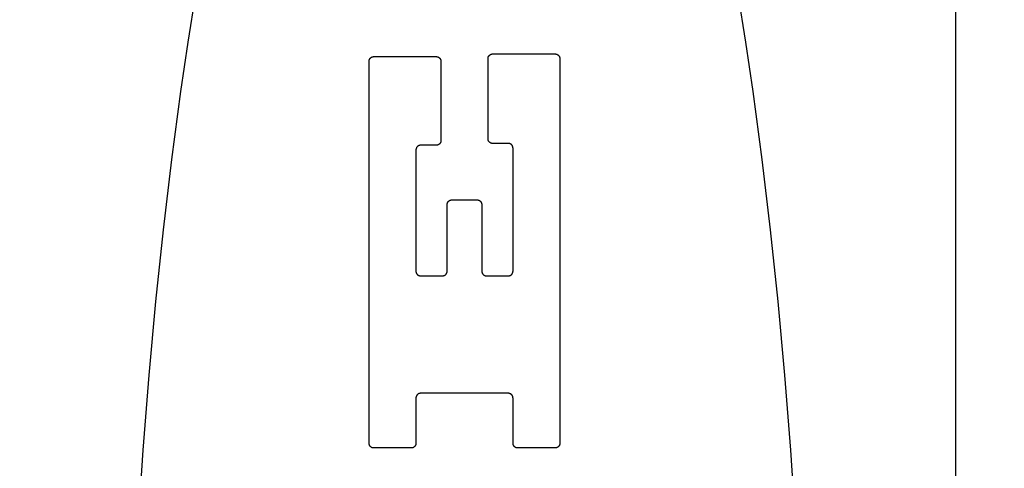
# Model space of a CAD drawing. Units: inches. Extents: x 0.4 to 16.6, y 0.6 to 10.4.
# Drawn here: x 8.1 to 8.3, y 5.3 to 5.5 of the extents above; entities that cross this region are included whole.
import ezdxf

# ---------------------------------------------------------------- set-up
doc = ezdxf.new("R2010")
doc.units = ezdxf.units.IN
doc.header["$LTSCALE"] = 0.935
doc.header["$MEASUREMENT"] = 0
doc.layers.get('0').update_dxf_attribs({"linetype": 'CONTINUOUS'})
doc.layers.add('DRIVEN_DIMS', color=7, linetype='CONTINUOUS')
doc.dimstyles.new('DIMSTYLE_1', dxfattribs={"dimtxt": 0.1, "dimasz": 0.1875, "dimexe": 0.125, "dimexo": 0.0625, "dimgap": 0.1, "dimtad": 0, "dimtih": 1, "dimtoh": 1, "dimdec": 1, "dimzin": 4, "dimdsep": 46, "dimtxsty": 'STANDARD', "dimblk": '_FILLED', "dimblk1": '_FILLED', "dimblk2": '_FILLED', "dimcen": 0.09, "dimadec": 0, "dimazin": 0, "dimtp": 0.005, "dimtm": 0.005, "dimtfac": 1, "dimtdec": 3, "dimtofl": 0, "dimtmove": 0, "dimatfit": 3, "dimldrblk": '_FILLED', "dimfxl": 1, "dimtolj": 1, "dimtzin": 4, "dimarcsym": 0})

# ---------------------------------------------------------------- blocks, each defined once
blk = doc.blocks.new('_FILLED')
at = {"color": 0, "linetype": 'BYBLOCK'}
blk.add_solid([(0, 0), (-1, 0.1667), (-1, -0.1667)], dxfattribs=at)
blk = doc.blocks.new('*D6')
at = {"layer": 'DRIVEN_DIMS', "color": 7, "linetype": 'CONTINUOUS'}
for p, q in [((8.90857, 5.8895), (8.90857, 6.2149)), ((8.90857, 6.2149), (9.05857, 6.2149)), ((8.37324, 5.8895), (9.03357, 5.8895)), ((8.11694, 5.68477), (9.03357, 5.68477)), ((8.90857, 5.68477), (8.90857, 5.28477))]:
    blk.add_line(p, q, dxfattribs=at)
at = {"layer": 'DRIVEN_DIMS', "color": 7, "linetype": 'CONTINUOUS', "xscale": 0.1875, "yscale": 0.1875, "zscale": 0.1875}
for p, rotation in [((8.90857, 5.8895), 270), ((8.90857, 5.68477), 90)]:
    blk.add_blockref('_FILLED', p, dxfattribs=dict(at, rotation=rotation))
at = {"layer": 'DRIVEN_DIMS', "color": 7, "linetype": 'CONTINUOUS', "insert": (9.15857, 6.2649), "char_height": 0.1, "width": 0.5, "attachment_point": 1, "line_spacing_factor": 0.9}
blk.add_mtext('5.2\\P[.20]', dxfattribs=at)
blk = doc.blocks.new('*D7')
at = {"layer": 'DRIVEN_DIMS', "color": 7, "linetype": 'CONTINUOUS'}
for p, q in [((8.11694, 5.68477), (9.03357, 5.68477)), ((8.90857, 5.68477), (8.90857, 5.37013)), ((8.90857, 4.73596), (8.90857, 4.92013)), ((8.11694, 4.73596), (9.03357, 4.73596))]:
    blk.add_line(p, q, dxfattribs=at)
at = {"layer": 'DRIVEN_DIMS', "color": 7, "linetype": 'CONTINUOUS', "xscale": 0.1875, "yscale": 0.1875, "zscale": 0.1875}
for p, rotation in [((8.90857, 5.68477), 90), ((8.90857, 4.73596), 270)]:
    blk.add_blockref('_FILLED', p, dxfattribs=dict(at, rotation=rotation))
at = {"layer": 'DRIVEN_DIMS', "color": 7, "linetype": 'CONTINUOUS', "insert": (8.85857, 5.27013), "char_height": 0.1, "width": 0.5, "attachment_point": 2, "line_spacing_factor": 0.9}
blk.add_mtext('24.1\\P[.95]', dxfattribs=at)

msp = doc.modelspace()

# ---------------------------------------------------------------- linework, layer by layer
at = {"color": 7, "linetype": 'CONTINUOUS'}
for p, q in [((8.31074, 5.8895), (8.31074, 4.53123)), ((8.15012, 5.34448), (8.15012, 5.44904)), ((8.1514, 5.45032), (8.1685, 5.45032)), ((8.16978, 5.44904), (8.16978, 5.42735)), ((8.18269, 5.42785), (8.18269, 5.44977)), ((8.18397, 5.45106), (8.20107, 5.45106)), ((8.20235, 5.44977), (8.20235, 5.34448)), ((8.16294, 5.42478), (8.16294, 5.3916)), ((8.1685, 5.42607), (8.16423, 5.42607)), ((8.18824, 5.42657), (8.18397, 5.42657)), ((8.18953, 5.3916), (8.18953, 5.42528)), ((8.17149, 5.3916), (8.17149, 5.40982)), ((8.17278, 5.41111), (8.1797, 5.41111)), ((8.18098, 5.40982), (8.18098, 5.3916)), ((8.16423, 5.39032), (8.17021, 5.39032)), ((8.18226, 5.39032), (8.18824, 5.39032)), ((8.18824, 5.35816), (8.16423, 5.35816)), ((8.16294, 5.35688), (8.16294, 5.34448)), ((8.18953, 5.34448), (8.18953, 5.35688)), ((8.16166, 5.3432), (8.1514, 5.3432)), ((8.20107, 5.3432), (8.19081, 5.3432))]:
    msp.add_line(p, q, dxfattribs=at)
for points in [[(8.10258, 5.46753), (8.10047, 5.45432), (8.09846, 5.44075), (8.09597, 5.42213), (8.09369, 5.40294), (8.09163, 5.38326), (8.08979, 5.36311), (8.08818, 5.34256), (8.08679, 5.32167)], [(8.26697, 5.32167), (8.26559, 5.34256), (8.26398, 5.36311), (8.26214, 5.38326), (8.26008, 5.40294), (8.2578, 5.42213), (8.25531, 5.44075), (8.2533, 5.45432), (8.25119, 5.46753)], [(8.15012, 5.44904), (8.15012, 5.44908), (8.15012, 5.44912), (8.15013, 5.44916), (8.15013, 5.44921), (8.15014, 5.44925), (8.15015, 5.44929), (8.15015, 5.44933), (8.15016, 5.44937), (8.15018, 5.44941), (8.15019, 5.44945), (8.1502, 5.44949), (8.15022, 5.44953), (8.15024, 5.44957), (8.15025, 5.44961), (8.15027, 5.44964), (8.15029, 5.44968), (8.15031, 5.44972), (8.15034, 5.44975), (8.15036, 5.44979), (8.15039, 5.44982), (8.15041, 5.44985), (8.15044, 5.44988), (8.15047, 5.44992), (8.1505, 5.44995), (8.15053, 5.44997), (8.15056, 5.45), (8.15059, 5.45003), (8.15062, 5.45006), (8.15066, 5.45008), (8.15069, 5.45011), (8.15073, 5.45013), (8.15076, 5.45015), (8.1508, 5.45017), (8.15084, 5.45019), (8.15087, 5.45021), (8.15091, 5.45022), (8.15095, 5.45024), (8.15099, 5.45025), (8.15103, 5.45027), (8.15107, 5.45028), (8.15111, 5.45029), (8.15115, 5.4503), (8.15119, 5.4503), (8.15124, 5.45031), (8.15128, 5.45032), (8.15132, 5.45032), (8.15136, 5.45032), (8.1514, 5.45032)], [(8.1685, 5.45032), (8.16854, 5.45032), (8.16859, 5.45032), (8.16863, 5.45032), (8.16867, 5.45031), (8.16871, 5.4503), (8.16875, 5.4503), (8.16879, 5.45029), (8.16883, 5.45028), (8.16887, 5.45027), (8.16891, 5.45025), (8.16895, 5.45024), (8.16899, 5.45022), (8.16903, 5.45021), (8.16907, 5.45019), (8.16911, 5.45017), (8.16914, 5.45015), (8.16918, 5.45013), (8.16921, 5.45011), (8.16925, 5.45008), (8.16928, 5.45006), (8.16931, 5.45003), (8.16935, 5.45), (8.16938, 5.44997), (8.16941, 5.44995), (8.16944, 5.44992), (8.16947, 5.44988), (8.16949, 5.44985), (8.16952, 5.44982), (8.16954, 5.44979), (8.16957, 5.44975), (8.16959, 5.44972), (8.16961, 5.44968), (8.16963, 5.44964), (8.16965, 5.44961), (8.16967, 5.44957), (8.16969, 5.44953), (8.1697, 5.44949), (8.16972, 5.44945), (8.16973, 5.44941), (8.16974, 5.44937), (8.16975, 5.44933), (8.16976, 5.44929), (8.16977, 5.44925), (8.16977, 5.44921), (8.16978, 5.44916), (8.16978, 5.44912), (8.16978, 5.44908), (8.16978, 5.44904)], [(8.18269, 5.44977), (8.18269, 5.44982), (8.18269, 5.44986), (8.18269, 5.4499), (8.1827, 5.44994), (8.18271, 5.44998), (8.18271, 5.45002), (8.18272, 5.45007), (8.18273, 5.45011), (8.18274, 5.45015), (8.18276, 5.45019), (8.18277, 5.45023), (8.18279, 5.45027), (8.1828, 5.4503), (8.18282, 5.45034), (8.18284, 5.45038), (8.18286, 5.45042), (8.18288, 5.45045), (8.1829, 5.45049), (8.18293, 5.45052), (8.18295, 5.45056), (8.18298, 5.45059), (8.18301, 5.45062), (8.18303, 5.45065), (8.18306, 5.45068), (8.18309, 5.45071), (8.18312, 5.45074), (8.18316, 5.45077), (8.18319, 5.45079), (8.18322, 5.45082), (8.18326, 5.45084), (8.18329, 5.45086), (8.18333, 5.45089), (8.18337, 5.45091), (8.1834, 5.45092), (8.18344, 5.45094), (8.18348, 5.45096), (8.18352, 5.45097), (8.18356, 5.45099), (8.1836, 5.451), (8.18364, 5.45101), (8.18368, 5.45102), (8.18372, 5.45103), (8.18376, 5.45104), (8.1838, 5.45105), (8.18384, 5.45105), (8.18389, 5.45105), (8.18393, 5.45106), (8.18397, 5.45106)], [(8.20107, 5.45106), (8.20111, 5.45106), (8.20115, 5.45105), (8.20119, 5.45105), (8.20124, 5.45105), (8.20128, 5.45104), (8.20132, 5.45103), (8.20136, 5.45102), (8.2014, 5.45101), (8.20144, 5.451), (8.20148, 5.45099), (8.20152, 5.45097), (8.20156, 5.45096), (8.2016, 5.45094), (8.20164, 5.45092), (8.20167, 5.45091), (8.20171, 5.45089), (8.20175, 5.45086), (8.20178, 5.45084), (8.20182, 5.45082), (8.20185, 5.45079), (8.20188, 5.45077), (8.20191, 5.45074), (8.20195, 5.45071), (8.20198, 5.45068), (8.202, 5.45065), (8.20203, 5.45062), (8.20206, 5.45059), (8.20209, 5.45056), (8.20211, 5.45052), (8.20213, 5.45049), (8.20216, 5.45045), (8.20218, 5.45042), (8.2022, 5.45038), (8.20222, 5.45034), (8.20224, 5.4503), (8.20225, 5.45027), (8.20227, 5.45023), (8.20228, 5.45019), (8.2023, 5.45015), (8.20231, 5.45011), (8.20232, 5.45007), (8.20233, 5.45002), (8.20233, 5.44998), (8.20234, 5.44994), (8.20234, 5.4499), (8.20235, 5.44986), (8.20235, 5.44982), (8.20235, 5.44977)], [(8.18397, 5.42657), (8.18393, 5.42657), (8.18389, 5.42657), (8.18384, 5.42657), (8.1838, 5.42658), (8.18376, 5.42658), (8.18372, 5.42659), (8.18368, 5.4266), (8.18364, 5.42661), (8.1836, 5.42662), (8.18356, 5.42663), (8.18352, 5.42665), (8.18348, 5.42666), (8.18344, 5.42668), (8.1834, 5.4267), (8.18337, 5.42672), (8.18333, 5.42674), (8.18329, 5.42676), (8.18326, 5.42678), (8.18322, 5.42681), (8.18319, 5.42683), (8.18316, 5.42686), (8.18312, 5.42688), (8.18309, 5.42691), (8.18306, 5.42694), (8.18303, 5.42697), (8.18301, 5.427), (8.18298, 5.42703), (8.18295, 5.42707), (8.18293, 5.4271), (8.1829, 5.42714), (8.18288, 5.42717), (8.18286, 5.42721), (8.18284, 5.42724), (8.18282, 5.42728), (8.1828, 5.42732), (8.18279, 5.42736), (8.18277, 5.4274), (8.18276, 5.42744), (8.18274, 5.42748), (8.18273, 5.42752), (8.18272, 5.42756), (8.18271, 5.4276), (8.18271, 5.42764), (8.1827, 5.42768), (8.18269, 5.42772), (8.18269, 5.42776), (8.18269, 5.42781), (8.18269, 5.42785)], [(8.16423, 5.42607), (8.16418, 5.42607), (8.16414, 5.42606), (8.1641, 5.42606), (8.16406, 5.42605), (8.16402, 5.42605), (8.16398, 5.42604), (8.16394, 5.42603), (8.1639, 5.42602), (8.16385, 5.42601), (8.16381, 5.426), (8.16378, 5.42598), (8.16374, 5.42597), (8.1637, 5.42595), (8.16366, 5.42593), (8.16362, 5.42591), (8.16359, 5.42589), (8.16355, 5.42587), (8.16351, 5.42585), (8.16348, 5.42583), (8.16345, 5.4258), (8.16341, 5.42577), (8.16338, 5.42575), (8.16335, 5.42572), (8.16332, 5.42569), (8.16329, 5.42566), (8.16326, 5.42563), (8.16324, 5.4256), (8.16321, 5.42556), (8.16318, 5.42553), (8.16316, 5.4255), (8.16314, 5.42546), (8.16312, 5.42542), (8.1631, 5.42539), (8.16308, 5.42535), (8.16306, 5.42531), (8.16304, 5.42527), (8.16303, 5.42524), (8.16301, 5.4252), (8.163, 5.42516), (8.16299, 5.42512), (8.16298, 5.42507), (8.16297, 5.42503), (8.16296, 5.42499), (8.16296, 5.42495), (8.16295, 5.42491), (8.16295, 5.42487), (8.16295, 5.42483), (8.16294, 5.42478)], [(8.16978, 5.42735), (8.16978, 5.42731), (8.16978, 5.42726), (8.16978, 5.42722), (8.16977, 5.42718), (8.16977, 5.42714), (8.16976, 5.4271), (8.16975, 5.42706), (8.16974, 5.42702), (8.16973, 5.42698), (8.16972, 5.42694), (8.1697, 5.4269), (8.16969, 5.42686), (8.16967, 5.42682), (8.16965, 5.42678), (8.16963, 5.42674), (8.16961, 5.42671), (8.16959, 5.42667), (8.16957, 5.42664), (8.16954, 5.4266), (8.16952, 5.42657), (8.16949, 5.42654), (8.16947, 5.4265), (8.16944, 5.42647), (8.16941, 5.42644), (8.16938, 5.42641), (8.16935, 5.42638), (8.16931, 5.42636), (8.16928, 5.42633), (8.16925, 5.42631), (8.16921, 5.42628), (8.16918, 5.42626), (8.16914, 5.42624), (8.16911, 5.42622), (8.16907, 5.4262), (8.16903, 5.42618), (8.16899, 5.42616), (8.16895, 5.42615), (8.16891, 5.42613), (8.16887, 5.42612), (8.16883, 5.42611), (8.16879, 5.4261), (8.16875, 5.42609), (8.16871, 5.42608), (8.16867, 5.42608), (8.16863, 5.42607), (8.16859, 5.42607), (8.16854, 5.42607), (8.1685, 5.42607)], [(8.18953, 5.42528), (8.18953, 5.42533), (8.18952, 5.42537), (8.18952, 5.42541), (8.18952, 5.42545), (8.18951, 5.42549), (8.1895, 5.42553), (8.18949, 5.42557), (8.18948, 5.42562), (8.18947, 5.42566), (8.18946, 5.4257), (8.18944, 5.42573), (8.18943, 5.42577), (8.18941, 5.42581), (8.18939, 5.42585), (8.18938, 5.42589), (8.18936, 5.42592), (8.18933, 5.42596), (8.18931, 5.426), (8.18929, 5.42603), (8.18926, 5.42606), (8.18924, 5.4261), (8.18921, 5.42613), (8.18918, 5.42616), (8.18915, 5.42619), (8.18912, 5.42622), (8.18909, 5.42625), (8.18906, 5.42627), (8.18903, 5.4263), (8.18899, 5.42633), (8.18896, 5.42635), (8.18892, 5.42637), (8.18889, 5.42639), (8.18885, 5.42641), (8.18881, 5.42643), (8.18877, 5.42645), (8.18874, 5.42647), (8.1887, 5.42648), (8.18866, 5.4265), (8.18862, 5.42651), (8.18858, 5.42652), (8.18854, 5.42653), (8.1885, 5.42654), (8.18845, 5.42655), (8.18841, 5.42655), (8.18837, 5.42656), (8.18833, 5.42656), (8.18829, 5.42656), (8.18824, 5.42657)], [(8.17149, 5.40982), (8.17149, 5.40987), (8.1715, 5.40991), (8.1715, 5.40995), (8.1715, 5.40999), (8.17151, 5.41003), (8.17152, 5.41007), (8.17153, 5.41011), (8.17154, 5.41016), (8.17155, 5.4102), (8.17156, 5.41024), (8.17158, 5.41028), (8.17159, 5.41031), (8.17161, 5.41035), (8.17163, 5.41039), (8.17165, 5.41043), (8.17167, 5.41046), (8.17169, 5.4105), (8.17171, 5.41054), (8.17173, 5.41057), (8.17176, 5.4106), (8.17178, 5.41064), (8.17181, 5.41067), (8.17184, 5.4107), (8.17187, 5.41073), (8.1719, 5.41076), (8.17193, 5.41079), (8.17196, 5.41081), (8.172, 5.41084), (8.17203, 5.41087), (8.17206, 5.41089), (8.1721, 5.41091), (8.17213, 5.41093), (8.17217, 5.41095), (8.17221, 5.41097), (8.17225, 5.41099), (8.17229, 5.41101), (8.17232, 5.41102), (8.17236, 5.41104), (8.1724, 5.41105), (8.17244, 5.41106), (8.17248, 5.41107), (8.17253, 5.41108), (8.17257, 5.41109), (8.17261, 5.41109), (8.17265, 5.4111), (8.17269, 5.4111), (8.17273, 5.41111), (8.17278, 5.41111)], [(8.1797, 5.41111), (8.17974, 5.41111), (8.17978, 5.4111), (8.17982, 5.4111), (8.17986, 5.41109), (8.1799, 5.41109), (8.17995, 5.41108), (8.17999, 5.41107), (8.18003, 5.41106), (8.18007, 5.41105), (8.18011, 5.41104), (8.18015, 5.41102), (8.18019, 5.41101), (8.18023, 5.41099), (8.18026, 5.41097), (8.1803, 5.41095), (8.18034, 5.41093), (8.18037, 5.41091), (8.18041, 5.41089), (8.18044, 5.41087), (8.18048, 5.41084), (8.18051, 5.41081), (8.18054, 5.41079), (8.18057, 5.41076), (8.1806, 5.41073), (8.18063, 5.4107), (8.18066, 5.41067), (8.18069, 5.41064), (8.18071, 5.4106), (8.18074, 5.41057), (8.18076, 5.41054), (8.18078, 5.4105), (8.18081, 5.41046), (8.18083, 5.41043), (8.18085, 5.41039), (8.18086, 5.41035), (8.18088, 5.41031), (8.1809, 5.41028), (8.18091, 5.41024), (8.18092, 5.4102), (8.18093, 5.41016), (8.18094, 5.41011), (8.18095, 5.41007), (8.18096, 5.41003), (8.18097, 5.40999), (8.18097, 5.40995), (8.18098, 5.40991), (8.18098, 5.40987), (8.18098, 5.40982)], [(8.16294, 5.3916), (8.16295, 5.39156), (8.16295, 5.39152), (8.16295, 5.39148), (8.16296, 5.39144), (8.16296, 5.39139), (8.16297, 5.39135), (8.16298, 5.39131), (8.16299, 5.39127), (8.163, 5.39123), (8.16301, 5.39119), (8.16303, 5.39115), (8.16304, 5.39111), (8.16306, 5.39107), (8.16308, 5.39104), (8.1631, 5.391), (8.16312, 5.39096), (8.16314, 5.39093), (8.16316, 5.39089), (8.16318, 5.39086), (8.16321, 5.39082), (8.16324, 5.39079), (8.16326, 5.39076), (8.16329, 5.39073), (8.16332, 5.3907), (8.16335, 5.39067), (8.16338, 5.39064), (8.16341, 5.39061), (8.16345, 5.39059), (8.16348, 5.39056), (8.16351, 5.39054), (8.16355, 5.39051), (8.16359, 5.39049), (8.16362, 5.39047), (8.16366, 5.39045), (8.1637, 5.39043), (8.16374, 5.39042), (8.16378, 5.3904), (8.16381, 5.39039), (8.16385, 5.39038), (8.1639, 5.39036), (8.16394, 5.39035), (8.16398, 5.39035), (8.16402, 5.39034), (8.16406, 5.39033), (8.1641, 5.39033), (8.16414, 5.39032), (8.16418, 5.39032), (8.16423, 5.39032)], [(8.17021, 5.39032), (8.17025, 5.39032), (8.1703, 5.39032), (8.17034, 5.39033), (8.17038, 5.39033), (8.17042, 5.39034), (8.17046, 5.39035), (8.1705, 5.39035), (8.17054, 5.39036), (8.17058, 5.39038), (8.17062, 5.39039), (8.17066, 5.3904), (8.1707, 5.39042), (8.17074, 5.39043), (8.17078, 5.39045), (8.17082, 5.39047), (8.17085, 5.39049), (8.17089, 5.39051), (8.17092, 5.39054), (8.17096, 5.39056), (8.17099, 5.39059), (8.17102, 5.39061), (8.17106, 5.39064), (8.17109, 5.39067), (8.17112, 5.3907), (8.17115, 5.39073), (8.17118, 5.39076), (8.1712, 5.39079), (8.17123, 5.39082), (8.17125, 5.39086), (8.17128, 5.39089), (8.1713, 5.39093), (8.17132, 5.39096), (8.17134, 5.391), (8.17136, 5.39104), (8.17138, 5.39107), (8.1714, 5.39111), (8.17141, 5.39115), (8.17143, 5.39119), (8.17144, 5.39123), (8.17145, 5.39127), (8.17146, 5.39131), (8.17147, 5.39135), (8.17148, 5.39139), (8.17148, 5.39144), (8.17149, 5.39148), (8.17149, 5.39152), (8.17149, 5.39156), (8.17149, 5.3916)], [(8.18098, 5.3916), (8.18098, 5.39156), (8.18098, 5.39152), (8.18098, 5.39148), (8.18099, 5.39144), (8.181, 5.39139), (8.181, 5.39135), (8.18101, 5.39131), (8.18102, 5.39127), (8.18103, 5.39123), (8.18105, 5.39119), (8.18106, 5.39115), (8.18108, 5.39111), (8.18109, 5.39107), (8.18111, 5.39104), (8.18113, 5.391), (8.18115, 5.39096), (8.18117, 5.39093), (8.18119, 5.39089), (8.18122, 5.39086), (8.18124, 5.39082), (8.18127, 5.39079), (8.1813, 5.39076), (8.18132, 5.39073), (8.18135, 5.3907), (8.18138, 5.39067), (8.18142, 5.39064), (8.18145, 5.39061), (8.18148, 5.39059), (8.18151, 5.39056), (8.18155, 5.39054), (8.18158, 5.39051), (8.18162, 5.39049), (8.18166, 5.39047), (8.18169, 5.39045), (8.18173, 5.39043), (8.18177, 5.39042), (8.18181, 5.3904), (8.18185, 5.39039), (8.18189, 5.39038), (8.18193, 5.39036), (8.18197, 5.39035), (8.18201, 5.39035), (8.18205, 5.39034), (8.18209, 5.39033), (8.18213, 5.39033), (8.18218, 5.39032), (8.18222, 5.39032), (8.18226, 5.39032)], [(8.18824, 5.39032), (8.18829, 5.39032), (8.18833, 5.39032), (8.18837, 5.39033), (8.18841, 5.39033), (8.18845, 5.39034), (8.1885, 5.39035), (8.18854, 5.39035), (8.18858, 5.39036), (8.18862, 5.39038), (8.18866, 5.39039), (8.1887, 5.3904), (8.18874, 5.39042), (8.18877, 5.39043), (8.18881, 5.39045), (8.18885, 5.39047), (8.18889, 5.39049), (8.18892, 5.39051), (8.18896, 5.39054), (8.18899, 5.39056), (8.18903, 5.39059), (8.18906, 5.39061), (8.18909, 5.39064), (8.18912, 5.39067), (8.18915, 5.3907), (8.18918, 5.39073), (8.18921, 5.39076), (8.18924, 5.39079), (8.18926, 5.39082), (8.18929, 5.39086), (8.18931, 5.39089), (8.18933, 5.39093), (8.18936, 5.39096), (8.18938, 5.391), (8.18939, 5.39104), (8.18941, 5.39107), (8.18943, 5.39111), (8.18944, 5.39115), (8.18946, 5.39119), (8.18947, 5.39123), (8.18948, 5.39127), (8.18949, 5.39131), (8.1895, 5.39135), (8.18951, 5.39139), (8.18952, 5.39144), (8.18952, 5.39148), (8.18952, 5.39152), (8.18953, 5.39156), (8.18953, 5.3916)], [(8.16423, 5.35816), (8.16418, 5.35816), (8.16414, 5.35816), (8.1641, 5.35816), (8.16406, 5.35815), (8.16402, 5.35814), (8.16398, 5.35814), (8.16394, 5.35813), (8.1639, 5.35812), (8.16385, 5.35811), (8.16381, 5.35809), (8.16378, 5.35808), (8.16374, 5.35806), (8.1637, 5.35805), (8.16366, 5.35803), (8.16362, 5.35801), (8.16359, 5.35799), (8.16355, 5.35797), (8.16351, 5.35795), (8.16348, 5.35792), (8.16345, 5.3579), (8.16341, 5.35787), (8.16338, 5.35784), (8.16335, 5.35782), (8.16332, 5.35779), (8.16329, 5.35776), (8.16326, 5.35772), (8.16324, 5.35769), (8.16321, 5.35766), (8.16318, 5.35763), (8.16316, 5.35759), (8.16314, 5.35756), (8.16312, 5.35752), (8.1631, 5.35748), (8.16308, 5.35745), (8.16306, 5.35741), (8.16304, 5.35737), (8.16303, 5.35733), (8.16301, 5.35729), (8.163, 5.35725), (8.16299, 5.35721), (8.16298, 5.35717), (8.16297, 5.35713), (8.16296, 5.35709), (8.16296, 5.35705), (8.16295, 5.35701), (8.16295, 5.35696), (8.16295, 5.35692), (8.16294, 5.35688)], [(8.18953, 5.35688), (8.18953, 5.35692), (8.18952, 5.35696), (8.18952, 5.35701), (8.18952, 5.35705), (8.18951, 5.35709), (8.1895, 5.35713), (8.18949, 5.35717), (8.18948, 5.35721), (8.18947, 5.35725), (8.18946, 5.35729), (8.18944, 5.35733), (8.18943, 5.35737), (8.18941, 5.35741), (8.18939, 5.35745), (8.18938, 5.35748), (8.18936, 5.35752), (8.18933, 5.35756), (8.18931, 5.35759), (8.18929, 5.35763), (8.18926, 5.35766), (8.18924, 5.35769), (8.18921, 5.35772), (8.18918, 5.35776), (8.18915, 5.35779), (8.18912, 5.35782), (8.18909, 5.35784), (8.18906, 5.35787), (8.18903, 5.3579), (8.18899, 5.35792), (8.18896, 5.35795), (8.18892, 5.35797), (8.18889, 5.35799), (8.18885, 5.35801), (8.18881, 5.35803), (8.18877, 5.35805), (8.18874, 5.35806), (8.1887, 5.35808), (8.18866, 5.35809), (8.18862, 5.35811), (8.18858, 5.35812), (8.18854, 5.35813), (8.1885, 5.35814), (8.18845, 5.35814), (8.18841, 5.35815), (8.18837, 5.35816), (8.18833, 5.35816), (8.18829, 5.35816), (8.18824, 5.35816)], [(8.1514, 5.3432), (8.15136, 5.3432), (8.15132, 5.3432), (8.15128, 5.34321), (8.15124, 5.34321), (8.15119, 5.34322), (8.15115, 5.34323), (8.15111, 5.34324), (8.15107, 5.34325), (8.15103, 5.34326), (8.15099, 5.34327), (8.15095, 5.34328), (8.15091, 5.3433), (8.15087, 5.34332), (8.15084, 5.34333), (8.1508, 5.34335), (8.15076, 5.34337), (8.15073, 5.3434), (8.15069, 5.34342), (8.15066, 5.34344), (8.15062, 5.34347), (8.15059, 5.34349), (8.15056, 5.34352), (8.15053, 5.34355), (8.1505, 5.34358), (8.15047, 5.34361), (8.15044, 5.34364), (8.15041, 5.34367), (8.15039, 5.3437), (8.15036, 5.34374), (8.15034, 5.34377), (8.15031, 5.34381), (8.15029, 5.34384), (8.15027, 5.34388), (8.15025, 5.34392), (8.15024, 5.34395), (8.15022, 5.34399), (8.1502, 5.34403), (8.15019, 5.34407), (8.15018, 5.34411), (8.15016, 5.34415), (8.15015, 5.34419), (8.15015, 5.34423), (8.15014, 5.34428), (8.15013, 5.34432), (8.15013, 5.34436), (8.15012, 5.3444), (8.15012, 5.34444), (8.15012, 5.34448)], [(8.16294, 5.34448), (8.16294, 5.34444), (8.16294, 5.3444), (8.16294, 5.34436), (8.16293, 5.34432), (8.16293, 5.34428), (8.16292, 5.34423), (8.16291, 5.34419), (8.1629, 5.34415), (8.16289, 5.34411), (8.16288, 5.34407), (8.16286, 5.34403), (8.16285, 5.34399), (8.16283, 5.34395), (8.16281, 5.34392), (8.16279, 5.34388), (8.16277, 5.34384), (8.16275, 5.34381), (8.16273, 5.34377), (8.1627, 5.34374), (8.16268, 5.3437), (8.16265, 5.34367), (8.16263, 5.34364), (8.1626, 5.34361), (8.16257, 5.34358), (8.16254, 5.34355), (8.16251, 5.34352), (8.16248, 5.34349), (8.16244, 5.34347), (8.16241, 5.34344), (8.16237, 5.34342), (8.16234, 5.3434), (8.1623, 5.34337), (8.16227, 5.34335), (8.16223, 5.34333), (8.16219, 5.34332), (8.16215, 5.3433), (8.16211, 5.34328), (8.16207, 5.34327), (8.16203, 5.34326), (8.16199, 5.34325), (8.16195, 5.34324), (8.16191, 5.34323), (8.16187, 5.34322), (8.16183, 5.34321), (8.16179, 5.34321), (8.16175, 5.3432), (8.1617, 5.3432), (8.16166, 5.3432)], [(8.19081, 5.3432), (8.19077, 5.3432), (8.19073, 5.3432), (8.19068, 5.34321), (8.19064, 5.34321), (8.1906, 5.34322), (8.19056, 5.34323), (8.19052, 5.34324), (8.19048, 5.34325), (8.19044, 5.34326), (8.1904, 5.34327), (8.19036, 5.34328), (8.19032, 5.3433), (8.19028, 5.34332), (8.19024, 5.34333), (8.19021, 5.34335), (8.19017, 5.34337), (8.19013, 5.3434), (8.1901, 5.34342), (8.19006, 5.34344), (8.19003, 5.34347), (8.19, 5.34349), (8.18996, 5.34352), (8.18993, 5.34355), (8.1899, 5.34358), (8.18987, 5.34361), (8.18985, 5.34364), (8.18982, 5.34367), (8.18979, 5.3437), (8.18977, 5.34374), (8.18974, 5.34377), (8.18972, 5.34381), (8.1897, 5.34384), (8.18968, 5.34388), (8.18966, 5.34392), (8.18964, 5.34395), (8.18963, 5.34399), (8.18961, 5.34403), (8.1896, 5.34407), (8.18958, 5.34411), (8.18957, 5.34415), (8.18956, 5.34419), (8.18955, 5.34423), (8.18954, 5.34428), (8.18954, 5.34432), (8.18953, 5.34436), (8.18953, 5.3444), (8.18953, 5.34444), (8.18953, 5.34448)], [(8.20235, 5.34448), (8.20235, 5.34444), (8.20235, 5.3444), (8.20234, 5.34436), (8.20234, 5.34432), (8.20233, 5.34428), (8.20233, 5.34423), (8.20232, 5.34419), (8.20231, 5.34415), (8.2023, 5.34411), (8.20228, 5.34407), (8.20227, 5.34403), (8.20225, 5.34399), (8.20224, 5.34395), (8.20222, 5.34392), (8.2022, 5.34388), (8.20218, 5.34384), (8.20216, 5.34381), (8.20213, 5.34377), (8.20211, 5.34374), (8.20209, 5.3437), (8.20206, 5.34367), (8.20203, 5.34364), (8.202, 5.34361), (8.20198, 5.34358), (8.20195, 5.34355), (8.20191, 5.34352), (8.20188, 5.34349), (8.20185, 5.34347), (8.20182, 5.34344), (8.20178, 5.34342), (8.20175, 5.3434), (8.20171, 5.34337), (8.20167, 5.34335), (8.20164, 5.34333), (8.2016, 5.34332), (8.20156, 5.3433), (8.20152, 5.34328), (8.20148, 5.34327), (8.20144, 5.34326), (8.2014, 5.34325), (8.20136, 5.34324), (8.20132, 5.34323), (8.20128, 5.34322), (8.20124, 5.34321), (8.20119, 5.34321), (8.20115, 5.3432), (8.20111, 5.3432), (8.20107, 5.3432)]]:
    msp.add_lwpolyline(points, dxfattribs=at)

# ---------------------------------------------------------------- dimensions: what is measured, and where the dimension line sits
at = {"layer": 'DRIVEN_DIMS', "color": 7, "linetype": 'CONTINUOUS'}
for base, p1, p2, picture, middle in [((8.90857, 5.68477), (8.31074, 5.8895), (8.05444, 5.68477), '*D6', (9.40857, 6.1399)), ((8.90857, 4.73596), (8.05444, 5.68477), (8.05444, 4.73596), '*D7', (8.90857, 5.14513))]:
    dim = msp.add_linear_dim(base=base, p1=p1, p2=p2, angle=270, text='<>\\P[]', dimstyle='DIMSTYLE_1', dxfattribs=at)
    dim.commit()
    dim.dimension.update_dxf_attribs({"geometry": picture, "text_midpoint": middle, "dimtype": 160})

doc.saveas('drawing.dxf')
